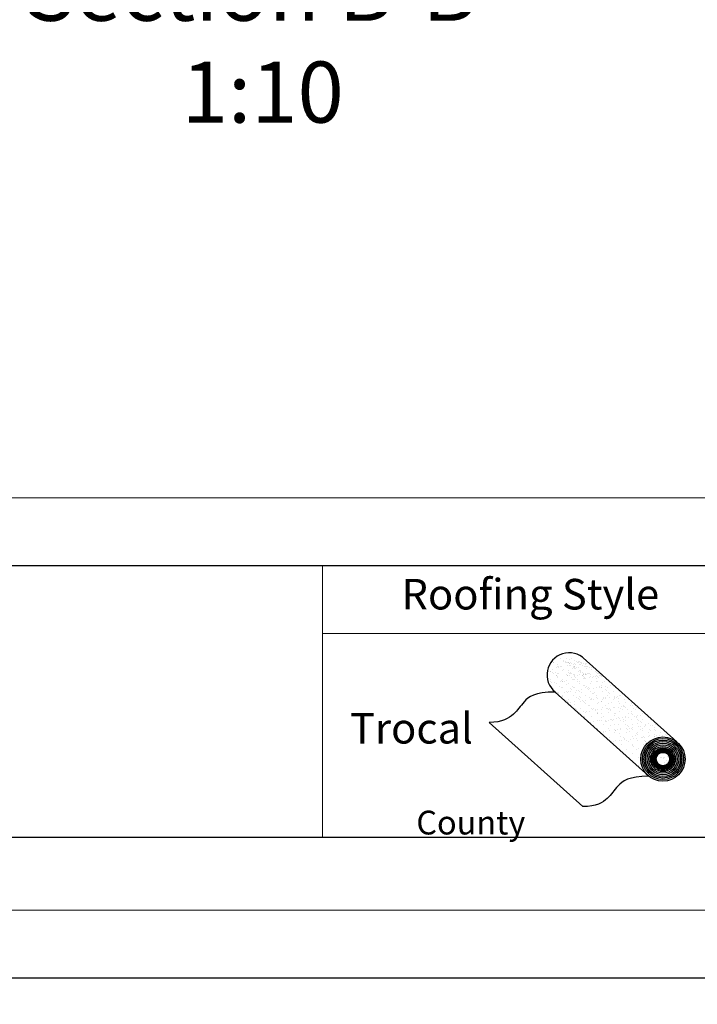
# Model space of a CAD drawing. Units: millimetres. Extents: x -23272465 to 44913, y -22484631 to 188.
# Drawn here: x -23270442 to -23270043, y -22484631 to -22484051 of the extents above; entities that cross this region are included whole.
import ezdxf

# ---------------------------------------------------------------- set-up
doc = ezdxf.new("R2010")
doc.units = ezdxf.units.MM
doc.layers.get('0').update_dxf_attribs({"lineweight": 20})
doc.layers.add('arkusz', color=7, linetype='Continuous')
doc.layers.add('KEYLITE DRAWING TEXT', color=7, linetype='Continuous', lineweight=18)
doc.layers.add('KEYLITE FLASHING', color=7, linetype='Continuous', lineweight=18)
doc.layers.add('KEYLITE TROCAL', color=7, linetype='Continuous', lineweight=70, true_color=0x525252)
doc.styles.get("Standard").update_dxf_attribs({"font": 'arial.ttf'})

msp = doc.modelspace()

# ---------------------------------------------------------------- linework, layer by layer
msp.add_line((-23272385.38, -22484332.43), (-23268345.38, -22484332.43))
for points in [[(-23272465.39, -22484615.23), (-23272465.39, -22481645.23), (-23268265.39, -22481645.23), (-23268265.39, -22484615.23), (-23272465.39, -22484615.23)], [(-23272465.38, -22484615.24), (-23272465.38, -22481645.24), (-23268265.38, -22481645.24), (-23268265.38, -22484615.24), (-23272465.38, -22484615.24)], [(-23272429.43, -22484575.24), (-23272429.43, -22484575.24), (-23272429.43, -22484575.24), (-23268309.43, -22484575.24), (-23268309.43, -22481685.24), (-23272429.43, -22481685.24), (-23272429.43, -22484575.24)]]:
    msp.add_lwpolyline(points)
at = {"layer": 'arkusz'}
msp.add_lwpolyline([(-23271792.54, -22484372.43), (-23269558.38, -22484372.43), (-23268595.38, -22484372.43), (-23268595.38, -22484532.43), (-23269558.38, -22484532.43), (-23271792.54, -22484532.43)], dxfattribs=at)
at = {"layer": 'KEYLITE FLASHING'}
msp.add_lwpolyline([(-23270033.96, -22484532.43), (-23270263.49, -22484532.43), (-23270263.49, -22484372.43), (-23270263.49, -22484412.43), (-23270033.96, -22484412.43)], dxfattribs=at)
at = {"layer": 'KEYLITE TROCAL', "lineweight": 30}
for p, q in [((-23270128.51, -22484428.95), (-23270128.51, -22484428.95)), ((-23270128.46, -22484428.67), (-23270128.46, -22484428.67)), ((-23270127.71, -22484429.44), (-23270127.71, -22484429.44)), ((-23270127.44, -22484429.63), (-23270127.44, -22484429.63)), ((-23270123.6, -22484427.24), (-23270123.6, -22484427.24)), ((-23270121.77, -22484428.99), (-23270121.77, -22484428.99)), ((-23270121.6, -22484428.42), (-23270121.6, -22484428.42)), ((-23270120.7, -22484429.67), (-23270120.7, -22484429.67)), ((-23270120.6, -22484428.93), (-23270120.6, -22484428.93)), ((-23270120.08, -22484427.21), (-23270120.08, -22484427.21)), ((-23270120.02, -22484429.51), (-23270120.02, -22484429.51)), ((-23270119.53, -22484429.62), (-23270119.53, -22484429.62)), ((-23270118.93, -22484429.55), (-23270118.93, -22484429.55)), ((-23270118.88, -22484429.27), (-23270118.88, -22484429.27)), ((-23270118.13, -22484430.05), (-23270118.13, -22484430.05)), ((-23270117.86, -22484430.23), (-23270117.86, -22484430.23)), ((-23270117.81, -22484427.89), (-23270117.81, -22484427.89)), ((-23270117.55, -22484429.53), (-23270117.55, -22484429.53)), ((-23270117.08, -22484429.96), (-23270117.08, -22484429.96)), ((-23270116.74, -22484427), (-23270116.74, -22484427)), ((-23270115.28, -22484430.21), (-23270115.28, -22484430.21)), ((-23270114.95, -22484428.34), (-23270114.95, -22484428.34)), ((-23270113.86, -22484428.97), (-23270113.86, -22484428.97)), ((-23270113.52, -22484429.54), (-23270113.52, -22484429.54)), ((-23270112.79, -22484429.66), (-23270112.79, -22484429.66)), ((-23270112.69, -22484428.92), (-23270112.69, -22484428.92)), ((-23270112.23, -22484430.35), (-23270112.23, -22484430.35)), ((-23270112.02, -22484429.03), (-23270112.02, -22484429.03)), ((-23270111.62, -22484429.6), (-23270111.62, -22484429.6)), ((-23270111.02, -22484429.54), (-23270111.02, -22484429.54)), ((-23270110.91, -22484430.17), (-23270110.91, -22484430.17)), ((-23270109.95, -22484430.22), (-23270109.95, -22484430.22)), ((-23270108.84, -22484429.9), (-23270108.84, -22484429.9)), ((-23270108.45, -22484428.37), (-23270108.45, -22484428.37)), ((-23270107.97, -22484430.14), (-23270107.97, -22484430.14)), ((-23270129.22, -22484434.76), (-23270129.22, -22484434.76)), ((-23270129.21, -22484434.55), (-23270129.21, -22484434.55)), ((-23270128.3, -22484433.56), (-23270128.3, -22484433.56)), ((-23270127.91, -22484435.42), (-23270127.91, -22484435.42)), ((-23270127.44, -22484435.85), (-23270127.44, -22484435.85)), ((-23270126.46, -22484435.31), (-23270126.46, -22484435.31)), ((-23270125.9, -22484432.15), (-23270125.9, -22484432.15)), ((-23270125.39, -22484435.99), (-23270125.39, -22484435.99)), ((-23270125.18, -22484431.76), (-23270125.18, -22484431.76)), ((-23270124.87, -22484430.93), (-23270124.87, -22484430.93)), ((-23270124.71, -22484432.19), (-23270124.71, -22484432.19)), ((-23270124.71, -22484435.83), (-23270124.71, -22484435.83)), ((-23270124.58, -22484431.97), (-23270124.58, -22484431.97)), ((-23270123.59, -22484432.09), (-23270123.59, -22484432.09)), ((-23270122.52, -22484431.7), (-23270122.52, -22484431.7)), ((-23270122.51, -22484434.21), (-23270122.51, -22484434.21)), ((-23270121.44, -22484433.32), (-23270121.44, -22484433.32)), ((-23270119.07, -22484431.25), (-23270119.07, -22484431.25)), ((-23270118.72, -22484434.17), (-23270118.72, -22484434.17)), ((-23270118.55, -22484435.29), (-23270118.55, -22484435.29)), ((-23270118.38, -22484430.97), (-23270118.38, -22484430.97)), ((-23270118.22, -22484435.86), (-23270118.22, -22484435.86)), ((-23270117.75, -22484431.07), (-23270117.75, -22484431.07)), ((-23270117.6, -22484435.64), (-23270117.6, -22484435.64)), ((-23270117.48, -22484435.98), (-23270117.48, -22484435.98)), ((-23270116.88, -22484435.91), (-23270116.88, -22484435.91)), ((-23270116.33, -22484432.75), (-23270116.33, -22484432.75)), ((-23270115.68, -22484430.8), (-23270115.68, -22484430.8)), ((-23270115.68, -22484432.07), (-23270115.68, -22484432.07)), ((-23270115.6, -22484432.37), (-23270115.6, -22484432.37)), ((-23270115.29, -22484431.54), (-23270115.29, -22484431.54)), ((-23270115.14, -22484432.79), (-23270115.14, -22484432.79)), ((-23270115, -22484432.58), (-23270115, -22484432.58)), ((-23270114.87, -22484431.98), (-23270114.87, -22484431.98)), ((-23270114.81, -22484430.64), (-23270114.81, -22484430.64)), ((-23270114.79, -22484433.23), (-23270114.79, -22484433.23)), ((-23270114.01, -22484432.69), (-23270114.01, -22484432.69)), ((-23270112.94, -22484432.31), (-23270112.94, -22484432.31)), ((-23270112.93, -22484434.82), (-23270112.93, -22484434.82)), ((-23270112.34, -22484434.3), (-23270112.34, -22484434.3)), ((-23270111.87, -22484434.73), (-23270111.87, -22484434.73)), ((-23270111.86, -22484433.92), (-23270111.86, -22484433.92)), ((-23270111.52, -22484430.72), (-23270111.52, -22484430.72)), ((-23270111.36, -22484435.61), (-23270111.36, -22484435.61)), ((-23270110.71, -22484431.02), (-23270110.71, -22484431.02)), ((-23270110.64, -22484435.28), (-23270110.64, -22484435.28)), ((-23270109.57, -22484435.96), (-23270109.57, -22484435.96)), ((-23270109.49, -22484431.85), (-23270109.49, -22484431.85)), ((-23270108.97, -22484435.9), (-23270108.97, -22484435.9)), ((-23270108.8, -22484431.57), (-23270108.8, -22484431.57)), ((-23270108.64, -22484430.75), (-23270108.64, -22484430.75)), ((-23270108.29, -22484433.26), (-23270108.29, -22484433.26)), ((-23270108.17, -22484431.68), (-23270108.17, -22484431.68)), ((-23270107.77, -22484432.06), (-23270107.77, -22484432.06)), ((-23270107.43, -22484435.73), (-23270107.43, -22484435.73)), ((-23270106.97, -22484436.16), (-23270106.97, -22484436.16)), ((-23270106.5, -22484436.17), (-23270106.5, -22484436.17)), ((-23270106.1, -22484432.68), (-23270106.1, -22484432.68)), ((-23270105.29, -22484432.59), (-23270105.29, -22484432.59)), ((-23270105.21, -22484433.84), (-23270105.21, -22484433.84)), ((-23270102.76, -22484434.91), (-23270102.76, -22484434.91)), ((-23270102.29, -22484435.34), (-23270102.29, -22484435.34)), ((-23270101.78, -22484436.22), (-23270101.78, -22484436.22)), ((-23270101.06, -22484435.88), (-23270101.06, -22484435.88)), ((-23270130.26, -22484441.48), (-23270130.26, -22484441.48)), ((-23270129.05, -22484439.45), (-23270129.05, -22484439.45)), ((-23270129.02, -22484440.53), (-23270129.02, -22484440.53)), ((-23270128.94, -22484441.3), (-23270128.94, -22484441.3)), ((-23270126.88, -22484441.03), (-23270126.88, -22484441.03)), ((-23270126.04, -22484437.38), (-23270126.04, -22484437.38)), ((-23270125.98, -22484437.1), (-23270125.98, -22484437.1)), ((-23270125.82, -22484441.99), (-23270125.82, -22484441.99)), ((-23270125.23, -22484437.87), (-23270125.23, -22484437.87)), ((-23270124.96, -22484438.06), (-23270124.96, -22484438.06)), ((-23270123.43, -22484440.58), (-23270123.43, -22484440.58)), ((-23270122.71, -22484440.19), (-23270122.71, -22484440.19)), ((-23270122.4, -22484439.36), (-23270122.4, -22484439.36)), ((-23270122.24, -22484440.62), (-23270122.24, -22484440.62)), ((-23270122.11, -22484440.4), (-23270122.11, -22484440.4)), ((-23270121.11, -22484440.52), (-23270121.11, -22484440.52)), ((-23270120.04, -22484440.13), (-23270120.04, -22484440.13)), ((-23270119.98, -22484436.53), (-23270119.98, -22484436.53)), ((-23270119.51, -22484436.96), (-23270119.51, -22484436.96)), ((-23270119.12, -22484436.85), (-23270119.12, -22484436.85)), ((-23270118.96, -22484441.75), (-23270118.96, -22484441.75)), ((-23270118.13, -22484437.36), (-23270118.13, -22484437.36)), ((-23270117.06, -22484438.04), (-23270117.06, -22484438.04)), ((-23270116.59, -22484439.68), (-23270116.59, -22484439.68)), ((-23270115.9, -22484439.4), (-23270115.9, -22484439.4)), ((-23270115.81, -22484436.6), (-23270115.81, -22484436.6)), ((-23270115.4, -22484437.34), (-23270115.4, -22484437.34)), ((-23270115.27, -22484439.5), (-23270115.27, -22484439.5)), ((-23270115.13, -22484436.43), (-23270115.13, -22484436.43)), ((-23270115.07, -22484437.96), (-23270115.07, -22484437.96)), ((-23270114.6, -22484438.39), (-23270114.6, -22484438.39)), ((-23270113.34, -22484437.07), (-23270113.34, -22484437.07)), ((-23270113.2, -22484439.23), (-23270113.2, -22484439.23)), ((-23270113.2, -22484440.5), (-23270113.2, -22484440.5)), ((-23270112.47, -22484436.77), (-23270112.47, -22484436.77)), ((-23270112.39, -22484440.41), (-23270112.39, -22484440.41)), ((-23270112.31, -22484441.66), (-23270112.31, -22484441.66)), ((-23270110.4, -22484437.14), (-23270110.4, -22484437.14)), ((-23270110.22, -22484437.35), (-23270110.22, -22484437.35)), ((-23270109.93, -22484437.56), (-23270109.93, -22484437.56)), ((-23270109.89, -22484436.61), (-23270109.89, -22484436.61)), ((-23270109.75, -22484438.78), (-23270109.75, -22484438.78)), ((-23270109.66, -22484436.76), (-23270109.66, -22484436.76)), ((-23270109.15, -22484438.03), (-23270109.15, -22484438.03)), ((-23270109.04, -22484439.15), (-23270109.04, -22484439.15)), ((-23270108.64, -22484436.47), (-23270108.64, -22484436.47)), ((-23270108.57, -22484436.44), (-23270108.57, -22484436.44)), ((-23270108.43, -22484438.6), (-23270108.43, -22484438.6)), ((-23270107.9, -22484436.58), (-23270107.9, -22484436.58)), ((-23270106.37, -22484438.33), (-23270106.37, -22484438.33)), ((-23270105.98, -22484436.8), (-23270105.98, -22484436.8)), ((-23270105.82, -22484437.95), (-23270105.82, -22484437.95)), ((-23270105.82, -22484441.69), (-23270105.82, -22484441.69)), ((-23270105.29, -22484440.49), (-23270105.29, -22484440.49)), ((-23270104.76, -22484438.18), (-23270104.76, -22484438.18)), ((-23270103.76, -22484437.67), (-23270103.76, -22484437.67)), ((-23270102.92, -22484437.88), (-23270102.92, -22484437.88)), ((-23270102.39, -22484439.06), (-23270102.39, -22484439.06)), ((-23270102.31, -22484437.33), (-23270102.31, -22484437.33)), ((-23270102.23, -22484440.5), (-23270102.23, -22484440.5)), ((-23270101.76, -22484440.93), (-23270101.76, -22484440.93)), ((-23270101.59, -22484437.7), (-23270101.59, -22484437.7)), ((-23270101.24, -22484438.02), (-23270101.24, -22484438.02)), ((-23270100.31, -22484437.22), (-23270100.31, -22484437.22)), ((-23270100.08, -22484437.36), (-23270100.08, -22484437.36)), ((-23270099.99, -22484436.57), (-23270099.99, -22484436.57)), ((-23270099.53, -22484437.43), (-23270099.53, -22484437.43)), ((-23270099.12, -22484436.55), (-23270099.12, -22484436.55)), ((-23270098.99, -22484437.05), (-23270098.99, -22484437.05)), ((-23270098.96, -22484441.44), (-23270098.96, -22484441.44)), ((-23270097.38, -22484440.47), (-23270097.38, -22484440.47)), ((-23270128.89, -22484444.34), (-23270128.89, -22484444.34)), ((-23270127.66, -22484444.87), (-23270127.66, -22484444.87)), ((-23270125.66, -22484446.89), (-23270125.66, -22484446.89)), ((-23270125.14, -22484447.19), (-23270125.14, -22484447.19)), ((-23270124.67, -22484447.62), (-23270124.67, -22484447.62)), ((-23270124.54, -22484447.3), (-23270124.54, -22484447.3)), ((-23270123.98, -22484443.74), (-23270123.98, -22484443.74)), ((-23270122.91, -22484444.42), (-23270122.91, -22484444.42)), ((-23270122.24, -22484444.26), (-23270122.24, -22484444.26)), ((-23270121.09, -22484446.84), (-23270121.09, -22484446.84)), ((-23270120.03, -22484442.64), (-23270120.03, -22484442.64)), ((-23270119.76, -22484446.67), (-23270119.76, -22484446.67)), ((-23270119.06, -22484446.88), (-23270119.06, -22484446.88)), ((-23270118.8, -22484446.64), (-23270118.8, -22484446.64)), ((-23270117.7, -22484446.4), (-23270117.7, -22484446.4)), ((-23270117.5, -22484444.96), (-23270117.5, -22484444.96)), ((-23270117.03, -22484445.39), (-23270117.03, -22484445.39)), ((-23270116.07, -22484443.72), (-23270116.07, -22484443.72)), ((-23270115.74, -22484444.29), (-23270115.74, -22484444.29)), ((-23270115, -22484444.41), (-23270115, -22484444.41)), ((-23270114.82, -22484447.41), (-23270114.82, -22484447.41)), ((-23270114.25, -22484445.94), (-23270114.25, -22484445.94)), ((-23270112.93, -22484445.77), (-23270112.93, -22484445.77)), ((-23270112.15, -22484446.55), (-23270112.15, -22484446.55)), ((-23270111.15, -22484446.86), (-23270111.15, -22484446.86)), ((-23270110.86, -22484445.5), (-23270110.86, -22484445.5)), ((-23270109.86, -22484442.73), (-23270109.86, -22484442.73)), ((-23270109.4, -22484443.16), (-23270109.4, -22484443.16)), ((-23270108.88, -22484444.04), (-23270108.88, -22484444.04)), ((-23270108.16, -22484443.71), (-23270108.16, -22484443.71)), ((-23270107.41, -22484445.04), (-23270107.41, -22484445.04)), ((-23270107.19, -22484445.18), (-23270107.19, -22484445.18)), ((-23270107.09, -22484444.39), (-23270107.09, -22484444.39)), ((-23270106.09, -22484444.87), (-23270106.09, -22484444.87)), ((-23270105.66, -22484446.59), (-23270105.66, -22484446.59)), ((-23270104.66, -22484447.5), (-23270104.66, -22484447.5)), ((-23270104.02, -22484444.6), (-23270104.02, -22484444.6)), ((-23270103.24, -22484446.85), (-23270103.24, -22484446.85)), ((-23270102.23, -22484443.96), (-23270102.23, -22484443.96)), ((-23270100.57, -22484444.14), (-23270100.57, -22484444.14)), ((-23270100.25, -22484443.69), (-23270100.25, -22484443.69)), ((-23270099.55, -22484442.96), (-23270099.55, -22484442.96)), ((-23270099.25, -22484443.97), (-23270099.25, -22484443.97)), ((-23270099.18, -22484444.38), (-23270099.18, -22484444.38)), ((-23270098.8, -22484446.34), (-23270098.8, -22484446.34)), ((-23270097.19, -22484443.7), (-23270097.19, -22484443.7)), ((-23270097.02, -22484445.27), (-23270097.02, -22484445.27)), ((-23270096.55, -22484445.7), (-23270096.55, -22484445.7)), ((-23270095.73, -22484443.99), (-23270095.73, -22484443.99)), ((-23270095.33, -22484446.83), (-23270095.33, -22484446.83)), ((-23270094.34, -22484447.73), (-23270094.34, -22484447.73)), ((-23270093.74, -22484443.24), (-23270093.74, -22484443.24)), ((-23270092.42, -22484443.07), (-23270092.42, -22484443.07)), ((-23270092.34, -22484443.68), (-23270092.34, -22484443.68)), ((-23270092.15, -22484446.25), (-23270092.15, -22484446.25)), ((-23270091.27, -22484444.36), (-23270091.27, -22484444.36)), ((-23270122.46, -22484449.64), (-23270122.46, -22484449.64)), ((-23270122.08, -22484449.15), (-23270122.08, -22484449.15)), ((-23270119.93, -22484451.96), (-23270119.93, -22484451.96)), ((-23270119.46, -22484452.39), (-23270119.46, -22484452.39)), ((-23270118.74, -22484453.11), (-23270118.74, -22484453.11)), ((-23270118.64, -22484451.53), (-23270118.64, -22484451.53)), ((-23270117.42, -22484452.94), (-23270117.42, -22484452.94)), ((-23270115.58, -22484449.18), (-23270115.58, -22484449.18)), ((-23270115.36, -22484452.67), (-23270115.36, -22484452.67)), ((-23270114.02, -22484450.08), (-23270114.02, -22484450.08)), ((-23270112.95, -22484450.77), (-23270112.95, -22484450.77)), ((-23270112.29, -22484449.73), (-23270112.29, -22484449.73)), ((-23270111.99, -22484451.45), (-23270111.99, -22484451.45)), ((-23270111.91, -22484452.21), (-23270111.91, -22484452.21)), ((-23270111.83, -22484450.16), (-23270111.83, -22484450.16)), ((-23270110.58, -22484452.04), (-23270110.58, -22484452.04)), ((-23270109.62, -22484452.18), (-23270109.62, -22484452.18)), ((-23270109.1, -22484453.22), (-23270109.1, -22484453.22)), ((-23270108.72, -22484448.94), (-23270108.72, -22484448.94)), ((-23270108.52, -22484451.77), (-23270108.52, -22484451.77)), ((-23270106.11, -22484450.07), (-23270106.11, -22484450.07)), ((-23270105.5, -22484451.48), (-23270105.5, -22484451.48)), ((-23270105.07, -22484451.31), (-23270105.07, -22484451.31)), ((-23270105.04, -22484450.75), (-23270105.04, -22484450.75)), ((-23270104.19, -22484447.93), (-23270104.19, -22484447.93)), ((-23270103.75, -22484451.14), (-23270103.75, -22484451.14)), ((-23270102.07, -22484448.85), (-23270102.07, -22484448.85)), ((-23270101.98, -22484449.96), (-23270101.98, -22484449.96)), ((-23270101.68, -22484450.87), (-23270101.68, -22484450.87)), ((-23270101.19, -22484453.21), (-23270101.19, -22484453.21)), ((-23270099.45, -22484452.27), (-23270099.45, -22484452.27)), ((-23270098.98, -22484452.7), (-23270098.98, -22484452.7)), ((-23270098.64, -22484451.23), (-23270098.64, -22484451.23)), ((-23270098.23, -22484450.41), (-23270098.23, -22484450.41)), ((-23270098.2, -22484450.05), (-23270098.2, -22484450.05)), ((-23270097.13, -22484450.74), (-23270097.13, -22484450.74)), ((-23270096.91, -22484450.24), (-23270096.91, -22484450.24)), ((-23270095.57, -22484448.88), (-23270095.57, -22484448.88)), ((-23270094.85, -22484449.97), (-23270094.85, -22484449.97)), ((-23270093.28, -22484453.19), (-23270093.28, -22484453.19)), ((-23270091.99, -22484451.15), (-23270091.99, -22484451.15)), ((-23270091.82, -22484450.04), (-23270091.82, -22484450.04)), ((-23270091.4, -22484449.51), (-23270091.4, -22484449.51)), ((-23270091.35, -22484450.47), (-23270091.35, -22484450.47)), ((-23270090.29, -22484450.04), (-23270090.29, -22484450.04)), ((-23270090.07, -22484449.34), (-23270090.07, -22484449.34)), ((-23270089.22, -22484450.72), (-23270089.22, -22484450.72)), ((-23270089.14, -22484452.5), (-23270089.14, -22484452.5)), ((-23270088.71, -22484448.64), (-23270088.71, -22484448.64)), ((-23270088.55, -22484453.53), (-23270088.55, -22484453.53)), ((-23270088.01, -22484449.07), (-23270088.01, -22484449.07)), ((-23270085.49, -22484451.18), (-23270085.49, -22484451.18)), ((-23270085.37, -22484453.18), (-23270085.37, -22484453.18)), ((-23270081.9, -22484453.44), (-23270081.9, -22484453.44)), ((-23270117.25, -22484454.41), (-23270117.25, -22484454.41)), ((-23270115.42, -22484454.08), (-23270115.42, -22484454.08)), ((-23270114.72, -22484456.73), (-23270114.72, -22484456.73)), ((-23270114.26, -22484457.16), (-23270114.26, -22484457.16)), ((-23270113.02, -22484458.93), (-23270113.02, -22484458.93)), ((-23270112.05, -22484459.18), (-23270112.05, -22484459.18)), ((-23270111.83, -22484456.34), (-23270111.83, -22484456.34)), ((-23270109.57, -22484458.48), (-23270109.57, -22484458.48)), ((-23270108.56, -22484453.83), (-23270108.56, -22484453.83)), ((-23270108.4, -22484458.72), (-23270108.4, -22484458.72)), ((-23270108.24, -22484458.31), (-23270108.24, -22484458.31)), ((-23270107.09, -22484454.5), (-23270107.09, -22484454.5)), ((-23270106.62, -22484454.93), (-23270106.62, -22484454.93)), ((-23270106.18, -22484458.03), (-23270106.18, -22484458.03)), ((-23270105.34, -22484456.37), (-23270105.34, -22484456.37)), ((-23270104.41, -22484456.95), (-23270104.41, -22484456.95)), ((-23270104.06, -22484456.43), (-23270104.06, -22484456.43)), ((-23270102.99, -22484457.11), (-23270102.99, -22484457.11)), ((-23270102.73, -22484457.58), (-23270102.73, -22484457.58)), ((-23270101.91, -22484453.75), (-23270101.91, -22484453.75)), ((-23270101.88, -22484459.27), (-23270101.88, -22484459.27)), ((-23270101.75, -22484458.64), (-23270101.75, -22484458.64)), ((-23270101.41, -22484457.41), (-23270101.41, -22484457.41)), ((-23270099.34, -22484457.13), (-23270099.34, -22484457.13)), ((-23270098.48, -22484456.13), (-23270098.48, -22484456.13)), ((-23270096.77, -22484454.73), (-23270096.77, -22484454.73)), ((-23270096.15, -22484456.41), (-23270096.15, -22484456.41)), ((-23270095.89, -22484456.68), (-23270095.89, -22484456.68)), ((-23270095.41, -22484453.78), (-23270095.41, -22484453.78)), ((-23270095.25, -22484458.67), (-23270095.25, -22484458.67)), ((-23270095.08, -22484457.1), (-23270095.08, -22484457.1)), ((-23270094.57, -22484456.51), (-23270094.57, -22484456.51)), ((-23270094.25, -22484457.04), (-23270094.25, -22484457.04)), ((-23270093.78, -22484457.47), (-23270093.78, -22484457.47)), ((-23270092.5, -22484456.23), (-23270092.5, -22484456.23)), ((-23270091.83, -22484456.04), (-23270091.83, -22484456.04)), ((-23270089.05, -22484455.78), (-23270089.05, -22484455.78)), ((-23270088.39, -22484458.42), (-23270088.39, -22484458.42)), ((-23270088.24, -22484456.4), (-23270088.24, -22484456.4)), ((-23270087.73, -22484455.61), (-23270087.73, -22484455.61)), ((-23270087.17, -22484457.08), (-23270087.17, -22484457.08)), ((-23270086.61, -22484454.81), (-23270086.61, -22484454.81)), ((-23270086.14, -22484455.24), (-23270086.14, -22484455.24)), ((-23270085.67, -22484455.33), (-23270085.67, -22484455.33)), ((-23270085.33, -22484456.07), (-23270085.33, -22484456.07)), ((-23270083.93, -22484457.27), (-23270083.93, -22484457.27)), ((-23270082.22, -22484454.88), (-23270082.22, -22484454.88)), ((-23270081.74, -22484458.34), (-23270081.74, -22484458.34)), ((-23270080.89, -22484454.71), (-23270080.89, -22484454.71)), ((-23270080.33, -22484456.39), (-23270080.33, -22484456.39)), ((-23270079.26, -22484457.07), (-23270079.26, -22484457.07)), ((-23270078.47, -22484455.83), (-23270078.47, -22484455.83)), ((-23270075.25, -22484458.37), (-23270075.25, -22484458.37)), ((-23270109.52, -22484461.5), (-23270109.52, -22484461.5)), ((-23270109.05, -22484461.93), (-23270109.05, -22484461.93)), ((-23270106.84, -22484463.95), (-23270106.84, -22484463.95)), ((-23270105.9, -22484464.57), (-23270105.9, -22484464.57)), ((-23270105.18, -22484461.27), (-23270105.18, -22484461.27)), ((-23270103.84, -22484464.3), (-23270103.84, -22484464.3)), ((-23270101.59, -22484463.53), (-23270101.59, -22484463.53)), ((-23270101.41, -22484459.7), (-23270101.41, -22484459.7)), ((-23270100.39, -22484463.85), (-23270100.39, -22484463.85)), ((-23270099.2, -22484461.73), (-23270099.2, -22484461.73)), ((-23270099.13, -22484459.57), (-23270099.13, -22484459.57)), ((-23270099.06, -22484463.67), (-23270099.06, -22484463.67)), ((-23270098.32, -22484461.02), (-23270098.32, -22484461.02)), ((-23270097, -22484463.4), (-23270097, -22484463.4)), ((-23270096.68, -22484464.04), (-23270096.68, -22484464.04)), ((-23270096.21, -22484464.47), (-23270096.21, -22484464.47)), ((-23270095.09, -22484463.57), (-23270095.09, -22484463.57)), ((-23270094.1, -22484462.78), (-23270094.1, -22484462.78)), ((-23270093.55, -22484462.95), (-23270093.55, -22484462.95)), ((-23270093.03, -22484463.46), (-23270093.03, -22484463.46)), ((-23270092.23, -22484462.77), (-23270092.23, -22484462.77)), ((-23270091.67, -22484460.94), (-23270091.67, -22484460.94)), ((-23270091.57, -22484459.5), (-23270091.57, -22484459.5)), ((-23270091.23, -22484459.55), (-23270091.23, -22484459.55)), ((-23270090.16, -22484462.5), (-23270090.16, -22484462.5)), ((-23270089.04, -22484461.81), (-23270089.04, -22484461.81)), ((-23270088.57, -22484462.24), (-23270088.57, -22484462.24)), ((-23270088.23, -22484463.32), (-23270088.23, -22484463.32)), ((-23270086.71, -22484462.05), (-23270086.71, -22484462.05)), ((-23270086.36, -22484464.27), (-23270086.36, -22484464.27)), ((-23270086.19, -22484462.76), (-23270086.19, -22484462.76)), ((-23270085.39, -22484461.87), (-23270085.39, -22484461.87)), ((-23270085.17, -22484460.97), (-23270085.17, -22484460.97)), ((-23270085.12, -22484463.44), (-23270085.12, -22484463.44)), ((-23270083.32, -22484459.54), (-23270083.32, -22484459.54)), ((-23270083.32, -22484461.6), (-23270083.32, -22484461.6)), ((-23270081.58, -22484463.23), (-23270081.58, -22484463.23)), ((-23270081.4, -22484459.58), (-23270081.4, -22484459.58)), ((-23270080.94, -22484460.01), (-23270080.94, -22484460.01)), ((-23270079.87, -22484461.15), (-23270079.87, -22484461.15)), ((-23270078.73, -22484462.04), (-23270078.73, -22484462.04)), ((-23270078.55, -22484460.97), (-23270078.55, -22484460.97)), ((-23270078.31, -22484460.72), (-23270078.31, -22484460.72)), ((-23270078.28, -22484462.75), (-23270078.28, -22484462.75)), ((-23270077.21, -22484463.43), (-23270077.21, -22484463.43)), ((-23270076.49, -22484460.7), (-23270076.49, -22484460.7)), ((-23270076.2, -22484464.35), (-23270076.2, -22484464.35)), ((-23270075.73, -22484464.78), (-23270075.73, -22484464.78)), ((-23270075.41, -22484459.53), (-23270075.41, -22484459.53)), ((-23270075.09, -22484463.26), (-23270075.09, -22484463.26)), ((-23270073.04, -22484460.25), (-23270073.04, -22484460.25)), ((-23270070.37, -22484462.73), (-23270070.37, -22484462.73)), ((-23270069.3, -22484463.41), (-23270069.3, -22484463.41)), ((-23270105.02, -22484466.16), (-23270105.02, -22484466.16)), ((-23270104.31, -22484466.27), (-23270104.31, -22484466.27)), ((-23270103.84, -22484466.7), (-23270103.84, -22484466.7)), ((-23270101.63, -22484468.73), (-23270101.63, -22484468.73)), ((-23270101.43, -22484468.43), (-23270101.43, -22484468.43)), ((-23270099.11, -22484471.04), (-23270099.11, -22484471.04)), ((-23270098.16, -22484465.92), (-23270098.16, -22484465.92)), ((-23270098.04, -22484470.12), (-23270098.04, -22484470.12)), ((-23270098, -22484470.81), (-23270098, -22484470.81)), ((-23270096.72, -22484469.94), (-23270096.72, -22484469.94)), ((-23270094.93, -22484468.46), (-23270094.93, -22484468.46)), ((-23270094.66, -22484469.67), (-23270094.66, -22484469.67)), ((-23270094, -22484466.5), (-23270094, -22484466.5)), ((-23270091.51, -22484465.83), (-23270091.51, -22484465.83)), ((-23270091.47, -22484468.81), (-23270091.47, -22484468.81)), ((-23270091.35, -22484470.72), (-23270091.35, -22484470.72)), ((-23270091.21, -22484469.22), (-23270091.21, -22484469.22)), ((-23270091, -22484469.24), (-23270091, -22484469.24)), ((-23270089.89, -22484469.04), (-23270089.89, -22484469.04)), ((-23270089.17, -22484465.91), (-23270089.17, -22484465.91)), ((-23270088.07, -22484468.21), (-23270088.07, -22484468.21)), ((-23270087.82, -22484468.77), (-23270087.82, -22484468.77)), ((-23270085.01, -22484465.86), (-23270085.01, -22484465.86)), ((-23270084.85, -22484470.76), (-23270084.85, -22484470.76)), ((-23270084.37, -22484468.32), (-23270084.37, -22484468.32)), ((-23270084.14, -22484469.12), (-23270084.14, -22484469.12)), ((-23270083.83, -22484466.58), (-23270083.83, -22484466.58)), ((-23270083.37, -22484467.01), (-23270083.37, -22484467.01)), ((-23270083.07, -22484469.8), (-23270083.07, -22484469.8)), ((-23270083.05, -22484468.14), (-23270083.05, -22484468.14)), ((-23270081.42, -22484468.13), (-23270081.42, -22484468.13)), ((-23270081.26, -22484465.9), (-23270081.26, -22484465.9)), ((-23270081.16, -22484469.04), (-23270081.16, -22484469.04)), ((-23270080.98, -22484467.87), (-23270080.98, -22484467.87)), ((-23270078.15, -22484465.61), (-23270078.15, -22484465.61)), ((-23270077.99, -22484470.51), (-23270077.99, -22484470.51)), ((-23270077.53, -22484467.42), (-23270077.53, -22484467.42)), ((-23270076.23, -22484469.11), (-23270076.23, -22484469.11)), ((-23270076.21, -22484467.24), (-23270076.21, -22484467.24)), ((-23270075.16, -22484469.79), (-23270075.16, -22484469.79)), ((-23270074.93, -22484468.16), (-23270074.93, -22484468.16)), ((-23270074.15, -22484466.97), (-23270074.15, -22484466.97)), ((-23270073.52, -22484466.81), (-23270073.52, -22484466.81)), ((-23270073.35, -22484465.89), (-23270073.35, -22484465.89)), ((-23270071.5, -22484465.53), (-23270071.5, -22484465.53)), ((-23270071.34, -22484470.42), (-23270071.34, -22484470.42)), ((-23270070.99, -22484469.12), (-23270070.99, -22484469.12)), ((-23270070.7, -22484466.52), (-23270070.7, -22484466.52)), ((-23270070.52, -22484469.55), (-23270070.52, -22484469.55)), ((-23270069.37, -22484466.34), (-23270069.37, -22484466.34)), ((-23270068.32, -22484469.09), (-23270068.32, -22484469.09)), ((-23270068.07, -22484467.91), (-23270068.07, -22484467.91)), ((-23270067.31, -22484466.07), (-23270067.31, -22484466.07)), ((-23270067.25, -22484469.78), (-23270067.25, -22484469.78)), ((-23270064.84, -22484470.46), (-23270064.84, -22484470.46)), ((-23270098.64, -22484471.47), (-23270098.64, -22484471.47)), ((-23270096.43, -22484473.5), (-23270096.43, -22484473.5)), ((-23270094.77, -22484473.35), (-23270094.77, -22484473.35)), ((-23270093.9, -22484475.81), (-23270093.9, -22484475.81)), ((-23270093.43, -22484476.24), (-23270093.43, -22484476.24)), ((-23270092.32, -22484475.94), (-23270092.32, -22484475.94)), ((-23270091.19, -22484475.62), (-23270091.19, -22484475.62)), ((-23270088.87, -22484475.48), (-23270088.87, -22484475.48)), ((-23270088.79, -22484471.27), (-23270088.79, -22484471.27)), ((-23270087.91, -22484473.11), (-23270087.91, -22484473.11)), ((-23270087.54, -22484475.31), (-23270087.54, -22484475.31)), ((-23270086.26, -22484473.58), (-23270086.26, -22484473.58)), ((-23270085.8, -22484474.01), (-23270085.8, -22484474.01)), ((-23270085.48, -22484475.04), (-23270085.48, -22484475.04)), ((-23270084.69, -22484475.65), (-23270084.69, -22484475.65)), ((-23270083.59, -22484476.04), (-23270083.59, -22484476.04)), ((-23270082.03, -22484474.58), (-23270082.03, -22484474.58)), ((-23270081.26, -22484473.02), (-23270081.26, -22484473.02)), ((-23270080.71, -22484474.41), (-23270080.71, -22484474.41)), ((-23270079.21, -22484472.26), (-23270079.21, -22484472.26)), ((-23270078.64, -22484474.14), (-23270078.64, -22484474.14)), ((-23270078.63, -22484471.35), (-23270078.63, -22484471.35)), ((-23270078.16, -22484471.78), (-23270078.16, -22484471.78)), ((-23270077.83, -22484475.4), (-23270077.83, -22484475.4)), ((-23270075.95, -22484473.81), (-23270075.95, -22484473.81)), ((-23270075.19, -22484473.68), (-23270075.19, -22484473.68)), ((-23270074.77, -22484473.05), (-23270074.77, -22484473.05)), ((-23270074.18, -22484475.47), (-23270074.18, -22484475.47)), ((-23270073.87, -22484473.51), (-23270073.87, -22484473.51)), ((-23270073.42, -22484476.12), (-23270073.42, -22484476.12)), ((-23270073.11, -22484476.15), (-23270073.11, -22484476.15)), ((-23270072.95, -22484476.55), (-23270072.95, -22484476.55)), ((-23270071.8, -22484473.24), (-23270071.8, -22484473.24)), ((-23270071.3, -22484472.25), (-23270071.3, -22484472.25)), ((-23270071.18, -22484475.32), (-23270071.18, -22484475.32)), ((-23270068.35, -22484472.78), (-23270068.35, -22484472.78)), ((-23270068.31, -22484471.58), (-23270068.31, -22484471.58)), ((-23270067.91, -22484472.81), (-23270067.91, -22484472.81)), ((-23270067.03, -22484472.61), (-23270067.03, -22484472.61)), ((-23270066.27, -22484475.45), (-23270066.27, -22484475.45)), ((-23270065.79, -22484473.89), (-23270065.79, -22484473.89)), ((-23270065.32, -22484474.32), (-23270065.32, -22484474.32)), ((-23270065.2, -22484476.14), (-23270065.2, -22484476.14)), ((-23270064.97, -22484472.34), (-23270064.97, -22484472.34)), ((-23270063.39, -22484472.23), (-23270063.39, -22484472.23)), ((-23270063.11, -22484476.35), (-23270063.11, -22484476.35)), ((-23270061.52, -22484471.88), (-23270061.52, -22484471.88)), ((-23270061.26, -22484472.72), (-23270061.26, -22484472.72)), ((-23270060.19, -22484471.71), (-23270060.19, -22484471.71)), ((-23270058.36, -22484475.44), (-23270058.36, -22484475.44)), ((-23270057.29, -22484476.12), (-23270057.29, -22484476.12)), ((-23270091.22, -22484478.27), (-23270091.22, -22484478.27)), ((-23270088.69, -22484480.58), (-23270088.69, -22484480.58)), ((-23270088.22, -22484481.01), (-23270088.22, -22484481.01)), ((-23270087.75, -22484478), (-23270087.75, -22484478)), ((-23270084.53, -22484480.54), (-23270084.53, -22484480.54)), ((-23270081.1, -22484477.92), (-23270081.1, -22484477.92)), ((-23270081.06, -22484478.35), (-23270081.06, -22484478.35)), ((-23270080.59, -22484478.78), (-23270080.59, -22484478.78)), ((-23270078.38, -22484480.81), (-23270078.38, -22484480.81)), ((-23270077.67, -22484480.3), (-23270077.67, -22484480.3)), ((-23270074.61, -22484477.95), (-23270074.61, -22484477.95)), ((-23270072.85, -22484479.95), (-23270072.85, -22484479.95)), ((-23270072.13, -22484481.83), (-23270072.13, -22484481.83)), ((-23270071.53, -22484479.78), (-23270071.53, -22484479.78)), ((-23270071.06, -22484482.51), (-23270071.06, -22484482.51)), ((-23270070.74, -22484478.58), (-23270070.74, -22484478.58)), ((-23270069.46, -22484479.51), (-23270069.46, -22484479.51)), ((-23270069.25, -22484478.61), (-23270069.25, -22484478.61)), ((-23270068.22, -22484480.89), (-23270068.22, -22484480.89)), ((-23270067.75, -22484481.32), (-23270067.75, -22484481.32)), ((-23270066.01, -22484479.05), (-23270066.01, -22484479.05)), ((-23270064.69, -22484478.88), (-23270064.69, -22484478.88)), ((-23270064.22, -22484481.81), (-23270064.22, -22484481.81)), ((-23270063.15, -22484482.5), (-23270063.15, -22484482.5)), ((-23270062.63, -22484478.61), (-23270062.63, -22484478.61)), ((-23270061.34, -22484478.59), (-23270061.34, -22484478.59)), ((-23270060.94, -22484482.51), (-23270060.94, -22484482.51)), ((-23270060.58, -22484478.67), (-23270060.58, -22484478.67)), ((-23270060.11, -22484479.09), (-23270060.11, -22484479.09)), ((-23270059.18, -22484478.15), (-23270059.18, -22484478.15)), ((-23270057.9, -22484481.12), (-23270057.9, -22484481.12)), ((-23270057.85, -22484477.98), (-23270057.85, -22484477.98)), ((-23270057.66, -22484480), (-23270057.66, -22484480)), ((-23270056.31, -22484481.8), (-23270056.31, -22484481.8)), ((-23270055.79, -22484477.71), (-23270055.79, -22484477.71)), ((-23270055.24, -22484482.48), (-23270055.24, -22484482.48)), ((-23270054.6, -22484477.65), (-23270054.6, -22484477.65)), ((-23270054.44, -22484482.54), (-23270054.44, -22484482.54)), ((-23270053.43, -22484478.58), (-23270053.43, -22484478.58)), ((-23270086.02, -22484483.04), (-23270086.02, -22484483.04)), ((-23270083.49, -22484485.35), (-23270083.49, -22484485.35)), ((-23270083.02, -22484485.78), (-23270083.02, -22484485.78)), ((-23270080.94, -22484482.81), (-23270080.94, -22484482.81)), ((-23270080.81, -22484487.81), (-23270080.81, -22484487.81)), ((-23270080.78, -22484487.7), (-23270080.78, -22484487.7)), ((-23270077.51, -22484485.19), (-23270077.51, -22484485.19)), ((-23270076.02, -22484486.95), (-23270076.02, -22484486.95)), ((-23270075.85, -22484483.12), (-23270075.85, -22484483.12)), ((-23270075.38, -22484483.55), (-23270075.38, -22484483.55)), ((-23270075.11, -22484484.98), (-23270075.11, -22484484.98)), ((-23270073.96, -22484486.68), (-23270073.96, -22484486.68)), ((-23270073.17, -22484485.58), (-23270073.17, -22484485.58)), ((-23270070.65, -22484487.89), (-23270070.65, -22484487.89)), ((-23270070.51, -22484486.22), (-23270070.51, -22484486.22)), ((-23270070.18, -22484488.32), (-23270070.18, -22484488.32)), ((-23270070.08, -22484488.19), (-23270070.08, -22484488.19)), ((-23270069.19, -22484486.05), (-23270069.19, -22484486.05)), ((-23270067.43, -22484487.49), (-23270067.43, -22484487.49)), ((-23270067.2, -22484484.97), (-23270067.2, -22484484.97)), ((-23270067.12, -22484485.77), (-23270067.12, -22484485.77)), ((-23270065.54, -22484483.35), (-23270065.54, -22484483.35)), ((-23270064.36, -22484485.14), (-23270064.36, -22484485.14)), ((-23270063.67, -22484485.32), (-23270063.67, -22484485.32)), ((-23270063.01, -22484485.67), (-23270063.01, -22484485.67)), ((-23270062.54, -22484486.09), (-23270062.54, -22484486.09)), ((-23270062.35, -22484485.15), (-23270062.35, -22484485.15)), ((-23270062.17, -22484488.17), (-23270062.17, -22484488.17)), ((-23270060.78, -22484487.4), (-23270060.78, -22484487.4)), ((-23270060.33, -22484488.12), (-23270060.33, -22484488.12)), ((-23270060.28, -22484484.87), (-23270060.28, -22484484.87)), ((-23270059.29, -22484484.95), (-23270059.29, -22484484.95)), ((-23270057.5, -22484484.89), (-23270057.5, -22484484.89)), ((-23270056.83, -22484484.42), (-23270056.83, -22484484.42)), ((-23270055.51, -22484484.25), (-23270055.51, -22484484.25)), ((-23270055.37, -22484483.44), (-23270055.37, -22484483.44)), ((-23270054.91, -22484483.86), (-23270054.91, -22484483.86)), ((-23270054.28, -22484487.43), (-23270054.28, -22484487.43)), ((-23270054.26, -22484488.16), (-23270054.26, -22484488.16)), ((-23270053.45, -22484483.97), (-23270053.45, -22484483.97)), ((-23270052.7, -22484485.89), (-23270052.7, -22484485.89)), ((-23270051.38, -22484484.94), (-23270051.38, -22484484.94)), ((-23270050.85, -22484484.81), (-23270050.85, -22484484.81)), ((-23270078.28, -22484490.12), (-23270078.28, -22484490.12)), ((-23270077.81, -22484490.55), (-23270077.81, -22484490.55)), ((-23270077.35, -22484490.09), (-23270077.35, -22484490.09)), ((-23270074.13, -22484492.63), (-23270074.13, -22484492.63)), ((-23270073.68, -22484493.21), (-23270073.68, -22484493.21)), ((-23270073.06, -22484491.34), (-23270073.06, -22484491.34)), ((-23270071.62, -22484492.94), (-23270071.62, -22484492.94)), ((-23270070.7, -22484490), (-23270070.7, -22484490)), ((-23270069, -22484488.87), (-23270069, -22484488.87)), ((-23270068.17, -22484492.49), (-23270068.17, -22484492.49)), ((-23270067.97, -22484490.35), (-23270067.97, -22484490.35)), ((-23270067.27, -22484492.38), (-23270067.27, -22484492.38)), ((-23270066.84, -22484492.31), (-23270066.84, -22484492.31)), ((-23270065.44, -22484492.66), (-23270065.44, -22484492.66)), ((-23270065.15, -22484491.33), (-23270065.15, -22484491.33)), ((-23270064.97, -22484493.09), (-23270064.97, -22484493.09)), ((-23270064.78, -22484492.04), (-23270064.78, -22484492.04)), ((-23270064.2, -22484490.03), (-23270064.2, -22484490.03)), ((-23270061.33, -22484491.59), (-23270061.33, -22484491.59)), ((-23270061.09, -22484488.86), (-23270061.09, -22484488.86)), ((-23270060.62, -22484492.3), (-23270060.62, -22484492.3)), ((-23270060.01, -22484491.41), (-23270060.01, -22484491.41)), ((-23270057.94, -22484491.14), (-23270057.94, -22484491.14)), ((-23270057.8, -22484490.44), (-23270057.8, -22484490.44)), ((-23270057.34, -22484489.78), (-23270057.34, -22484489.78)), ((-23270057.34, -22484490.86), (-23270057.34, -22484490.86)), ((-23270057.24, -22484491.31), (-23270057.24, -22484491.31)), ((-23270055.13, -22484492.89), (-23270055.13, -22484492.89)), ((-23270054.49, -22484490.69), (-23270054.49, -22484490.69)), ((-23270054.12, -22484492.33), (-23270054.12, -22484492.33)), ((-23270053.18, -22484488.84), (-23270053.18, -22484488.84)), ((-23270053.17, -22484490.51), (-23270053.17, -22484490.51)), ((-23270051.1, -22484490.24), (-23270051.1, -22484490.24)), ((-23270050.69, -22484489.7), (-23270050.69, -22484489.7)), ((-23270070.54, -22484494.89), (-23270070.54, -22484494.89)), ((-23270068.02, -22484494.55), (-23270068.02, -22484494.55)), ((-23270067.11, -22484497.28), (-23270067.11, -22484497.28)), ((-23270066.95, -22484495.23), (-23270066.95, -22484495.23)), ((-23270065.82, -22484498.76), (-23270065.82, -22484498.76)), ((-23270064.5, -22484498.58), (-23270064.5, -22484498.58)), ((-23270064.04, -22484494.93), (-23270064.04, -22484494.93)), ((-23270063.1, -22484497.69), (-23270063.1, -22484497.69)), ((-23270062.76, -22484495.12), (-23270062.76, -22484495.12)), ((-23270062.44, -22484498.31), (-23270062.44, -22484498.31)), ((-23270060.46, -22484497.19), (-23270060.46, -22484497.19)), ((-23270060.23, -22484497.44), (-23270060.23, -22484497.44)), ((-23270060.11, -22484494.53), (-23270060.11, -22484494.53)), ((-23270059.77, -22484497.86), (-23270059.77, -22484497.86)), ((-23270059.04, -22484495.22), (-23270059.04, -22484495.22)), ((-23270058.99, -22484497.86), (-23270058.99, -22484497.86)), ((-23270057.66, -22484497.68), (-23270057.66, -22484497.68)), ((-23270057.18, -22484494.68), (-23270057.18, -22484494.68))]:
    msp.add_line(p, q, dxfattribs=at)
at = {"layer": 'KEYLITE TROCAL', "lineweight": 25}
for p, q in [((-23270054.86, -22484476.23), (-23270110.08, -22484426.66)), ((-23270071.34, -22484496.39), (-23270126.56, -22484446.83)), ((-23270110.16, -22484514.3), (-23270165.38, -22484464.73))]:
    msp.add_line(p, q, dxfattribs=at)
for radius in [13.02, 12.1, 11.17, 10.25, 9.29, 8.36, 7.4, 6.59, 5.98, 5.56, 5.11, 4.65, 4.27, 3.94]:
    msp.add_circle((-23270063.1, -22484486.31), radius, dxfattribs=at)
msp.add_arc((-23270118.32, -22484436.74), 13.02, 45.44251, 230.73397, dxfattribs=at)
for points in [[(-23270126.56, -22484446.83), (-23270138.56, -22484446.83), (-23270145.95, -22484452.88), (-23270149.83, -22484459.88), (-23270157.61, -22484464.73), (-23270165.38, -22484464.73)], [(-23270071.34, -22484496.39), (-23270083.34, -22484496.39), (-23270090.73, -22484502.45), (-23270094.61, -22484509.44), (-23270102.39, -22484514.3), (-23270110.16, -22484514.3)]]:
    msp.add_open_spline(points, degree=3, dxfattribs=at)

# ---------------------------------------------------------------- texts
at = {"layer": 'arkusz', "attachment_point": 1}
for s, width, insert, char_height in [('Roofing Style', 175.7975, (-23270217, -22484380.23), 18), ('\\pi240.98;This drawing is for informational-demonstrative purposes only \\P\\pi266.41;and as such cannot constitute a basis for performance. \\P\\pi222.77;All dimensions presented in this drawing should be verified on site.\\P\\pi213.65;Roof constructions needs to be right with current building regulations.\\P\\pi228.51;Keylite is not responsible for or the installation quality on the roof.\\P\\pi130.7;Documentation only for personal use. Copying and sharing without permission is prohibited.\\P\\pi468.99;\\P\\pi466.66; ', 937.9724, (-23271127.61, -22484394.59), 12), ('Trocal', 175.7975, (-23270247.35, -22484459.17), 18), ('\\pi7.1287;Keylite Roof Windows Ltd. Derryloran Industrial Estate, Cookstown, \\P\\pi109.05;County Tyrone, Northern Ireland BT80 9LU.', 594.8182, (-23271734.96, -22484470.05), 14)]:
    msp.add_mtext_dynamic_manual_height_columns(s, width=width, gutter_width=12.5, heights=[0], dxfattribs=dict(at, insert=insert, char_height=char_height))
at = {"layer": 'KEYLITE DRAWING TEXT', "insert": (-23270298.62, -22484068.25), "char_height": 36, "width": 620, "attachment_point": 5}
msp.add_mtext("Section B-B'\\P1:10", dxfattribs=at)

doc.saveas('drawing.dxf')
